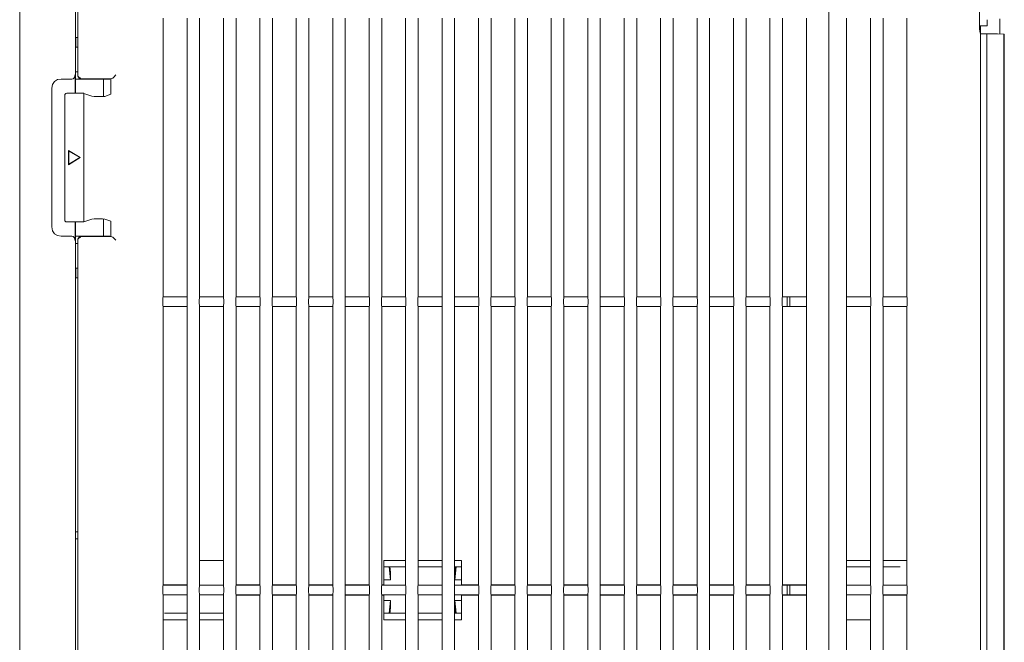
# Model space of a CAD drawing. Extents: x 50 to 821, y 16 to 571.
# Drawn here: x 228 to 259, y 269 to 288 of the extents above; entities that cross this region are included whole.
import ezdxf

# ---------------------------------------------------------------- set-up
doc = ezdxf.new("R2010")
doc.units = 0
doc.header["$MEASUREMENT"] = 0
doc.linetypes.add('DCAD_CONTINUOUS', pattern=[0])
doc.layers.add('DEFAULT', color=7, linetype='DCAD_CONTINUOUS', lineweight=0)
doc.layers.add('DV11_0', color=7, linetype='DCAD_CONTINUOUS', lineweight=0)

# ---------------------------------------------------------------- blocks, each defined once
blk = doc.blocks.new('SE10')
at = {"layer": 'DV11_0', "color": 7, "linetype": 'DCAD_CONTINUOUS', "lineweight": 0, "ltscale": 0.125}
for p, q in [((253.458, 299.225), (253.458, 254.69)), ((228.358, 256.07), (228.358, 298.19)), ((230.085, 298.19), (230.085, 285.647)), ((230.158, 298.19), (230.158, 287.38)), ((258.125, 287.909), (258.125, 288.55)), ((232.808, 287.98), (232.808, 279.33)), ((233.548, 279.33), (233.548, 287.98)), ((233.938, 287.98), (233.938, 279.33)), ((234.678, 279.33), (234.678, 287.98)), ((235.068, 287.98), (235.068, 279.33)), ((235.808, 279.33), (235.808, 287.98)), ((236.198, 287.98), (236.198, 279.33)), ((236.938, 279.33), (236.938, 287.98)), ((237.328, 287.98), (237.328, 279.33)), ((238.068, 279.33), (238.068, 287.98)), ((238.458, 287.98), (238.458, 279.33)), ((239.198, 279.33), (239.198, 287.98)), ((239.588, 287.98), (239.588, 279.33)), ((240.328, 279.33), (240.328, 287.98)), ((240.718, 287.98), (240.718, 279.33)), ((241.458, 279.33), (241.458, 287.98)), ((241.848, 287.98), (241.848, 279.33)), ((242.588, 279.33), (242.588, 287.98)), ((242.978, 287.98), (242.978, 279.33)), ((243.718, 279.33), (243.718, 287.98)), ((244.108, 287.98), (244.108, 279.33)), ((244.848, 279.33), (244.848, 287.98)), ((245.238, 287.98), (245.238, 279.33)), ((245.978, 279.33), (245.978, 287.98)), ((246.368, 287.98), (246.368, 279.33)), ((247.108, 279.33), (247.108, 287.98)), ((247.498, 287.98), (247.498, 279.33)), ((248.238, 279.33), (248.238, 287.98)), ((248.628, 287.98), (248.628, 279.33)), ((249.368, 279.33), (249.368, 287.98)), ((249.758, 287.98), (249.758, 279.33)), ((250.498, 279.33), (250.498, 287.98)), ((250.888, 287.98), (250.888, 279.33)), ((251.628, 279.33), (251.628, 287.98)), ((252.018, 287.98), (252.018, 279.33)), ((252.758, 279.33), (252.758, 287.98)), ((254.008, 279.33), (254.008, 287.98)), ((254.748, 287.98), (254.748, 279.33)), ((255.138, 279.33), (255.138, 287.98)), ((255.878, 287.98), (255.878, 279.33)), ((258.127, 287.737), (258.368, 287.741)), ((258.158, 287.738), (258.158, 287.497)), ((258.368, 287.741), (258.368, 287.931)), ((258.758, 287.49), (258.758, 287.959)), ((258.145, 287.51), (258.158, 287.497)), ((258.358, 287.497), (258.158, 287.497)), ((258.158, 253.482), (258.158, 287.497)), ((258.358, 253.481), (258.358, 287.497)), ((258.884, 287.479), (258.884, 253.773)), ((258.898, 287.47), (258.884, 287.479)), ((258.898, 287.47), (258.898, 253.77)), ((230.098, 287.38), (230.158, 287.38)), ((230.098, 287.08), (230.098, 287.38)), ((230.098, 287.08), (230.158, 287.08)), ((230.158, 287.08), (230.158, 287.38)), ((230.158, 287.08), (230.158, 286.216)), ((230.074, 285.647), (230.074, 286.228)), ((230.085, 286.31), (230.158, 286.31)), ((230.158, 286.216), (230.158, 286.215)), ((230.164, 286.184), (230.171, 286.163)), ((229.977, 286.09), (229.641, 286.09)), ((230.085, 286.09), (230.962, 286.09)), ((230.265, 286.095), (231.188, 286.095)), ((230.958, 285.549), (230.958, 286.09)), ((231.158, 286.09), (230.962, 286.09)), ((231.158, 286.095), (231.158, 286.09)), ((231.245, 286.116), (231.188, 286.095)), ((231.188, 286.095), (231.188, 285.625)), ((229.358, 285.802), (229.358, 281.498)), ((229.758, 281.713), (229.758, 285.587)), ((230.352, 285.647), (229.818, 285.647)), ((230.343, 281.713), (230.343, 285.587)), ((230.352, 285.646), (230.6, 285.554)), ((230.996, 285.553), (231.188, 285.625)), ((229.868, 283.431), (229.868, 283.868)), ((229.868, 283.868), (230.239, 283.65)), ((229.879, 283.85), (229.868, 283.868)), ((229.879, 283.45), (229.879, 283.85)), ((229.879, 283.85), (230.219, 283.65)), ((230.239, 283.65), (229.868, 283.431)), ((229.879, 283.45), (229.868, 283.431)), ((230.219, 283.65), (229.879, 283.45)), ((230.219, 283.65), (230.239, 283.65)), ((229.818, 281.653), (230.352, 281.653)), ((230.074, 281.072), (230.074, 281.653)), ((230.085, 281.653), (230.085, 258.807)), ((230.6, 281.746), (230.352, 281.653)), ((230.958, 281.21), (230.958, 281.751)), ((231.188, 281.675), (230.996, 281.746)), ((231.188, 281.675), (231.188, 281.205)), ((229.641, 281.21), (229.977, 281.21)), ((230.085, 281.21), (230.962, 281.21)), ((230.085, 280.99), (230.158, 280.99)), ((230.158, 281.084), (230.158, 280.22)), ((230.158, 281.084), (230.158, 281.084)), ((230.171, 281.136), (230.164, 281.115)), ((231.188, 281.205), (230.265, 281.205)), ((230.962, 281.21), (231.158, 281.21)), ((231.158, 281.21), (231.158, 281.205)), ((231.245, 281.184), (231.188, 281.205)), ((230.098, 280.22), (230.098, 279.92)), ((230.098, 280.22), (230.158, 280.22)), ((230.158, 280.22), (230.158, 279.92)), ((230.098, 279.92), (230.158, 279.92)), ((230.158, 279.92), (230.158, 260.54)), ((232.8, 279.23), (232.8, 279.13)), ((232.808, 279.33), (233.548, 279.33)), ((233.557, 279.13), (233.557, 279.23)), ((233.93, 279.23), (233.93, 279.13)), ((233.938, 279.33), (234.678, 279.33)), ((234.687, 279.13), (234.687, 279.23)), ((235.06, 279.23), (235.06, 279.13)), ((235.068, 279.33), (235.808, 279.33)), ((235.817, 279.13), (235.817, 279.23)), ((236.19, 279.23), (236.19, 279.13)), ((236.198, 279.33), (236.938, 279.33)), ((236.947, 279.13), (236.947, 279.23)), ((237.32, 279.23), (237.32, 279.13)), ((237.328, 279.33), (238.068, 279.33)), ((238.077, 279.13), (238.077, 279.23)), ((238.45, 279.23), (238.45, 279.13)), ((238.458, 279.33), (239.198, 279.33)), ((239.207, 279.13), (239.207, 279.23)), ((239.58, 279.23), (239.58, 279.13)), ((239.588, 279.33), (240.328, 279.33)), ((240.337, 279.13), (240.337, 279.23)), ((240.71, 279.23), (240.71, 279.13)), ((240.718, 279.33), (241.458, 279.33)), ((241.467, 279.13), (241.467, 279.23)), ((241.84, 279.23), (241.84, 279.13)), ((241.848, 279.33), (242.588, 279.33)), ((242.597, 279.13), (242.597, 279.23)), ((242.97, 279.23), (242.97, 279.13)), ((242.978, 279.33), (243.718, 279.33)), ((243.727, 279.13), (243.727, 279.23)), ((244.1, 279.23), (244.1, 279.13)), ((244.108, 279.33), (244.848, 279.33)), ((244.857, 279.13), (244.857, 279.23)), ((245.23, 279.23), (245.23, 279.13)), ((245.238, 279.33), (245.978, 279.33)), ((245.987, 279.13), (245.987, 279.23)), ((246.36, 279.23), (246.36, 279.13)), ((246.368, 279.33), (247.108, 279.33)), ((247.117, 279.13), (247.117, 279.23)), ((247.49, 279.23), (247.49, 279.13)), ((247.498, 279.33), (248.238, 279.33)), ((248.247, 279.13), (248.247, 279.23)), ((248.62, 279.23), (248.62, 279.13)), ((248.628, 279.33), (249.368, 279.33)), ((249.377, 279.13), (249.377, 279.23)), ((249.75, 279.23), (249.75, 279.13)), ((249.758, 279.33), (250.498, 279.33)), ((250.507, 279.13), (250.507, 279.23)), ((250.88, 279.23), (250.88, 279.13)), ((250.888, 279.33), (251.628, 279.33)), ((251.637, 279.13), (251.637, 279.23)), ((252.01, 279.23), (252.01, 279.13)), ((252.018, 279.33), (252.161, 279.33)), ((252.16, 279.13), (252.16, 279.23)), ((252.161, 279.33), (252.248, 279.33)), ((252.248, 279.33), (252.758, 279.33)), ((252.251, 279.13), (252.251, 279.23)), ((252.767, 279.13), (252.767, 279.23)), ((254, 279.13), (254, 279.23)), ((254.008, 279.33), (254.748, 279.33)), ((254.757, 279.23), (254.757, 279.13)), ((255.13, 279.13), (255.13, 279.23)), ((255.138, 279.33), (255.878, 279.33)), ((255.887, 279.23), (255.887, 279.13)), ((232.808, 279.03), (232.808, 270.38)), ((233.548, 279.03), (232.808, 279.03)), ((233.548, 270.38), (233.548, 279.03)), ((233.938, 279.03), (233.938, 270.38)), ((234.678, 279.03), (233.938, 279.03)), ((234.678, 270.38), (234.678, 279.03)), ((235.068, 279.03), (235.068, 270.38)), ((235.808, 279.03), (235.068, 279.03)), ((235.808, 270.38), (235.808, 279.03)), ((236.198, 279.03), (236.198, 270.38)), ((236.938, 279.03), (236.198, 279.03)), ((236.938, 270.38), (236.938, 279.03)), ((237.328, 279.03), (237.328, 270.38)), ((238.068, 279.03), (237.328, 279.03)), ((238.068, 270.38), (238.068, 279.03)), ((238.458, 279.03), (238.458, 270.38)), ((239.198, 279.03), (238.458, 279.03)), ((239.198, 270.38), (239.198, 279.03)), ((239.588, 279.03), (239.588, 270.38)), ((240.328, 279.03), (239.588, 279.03)), ((240.328, 270.38), (240.328, 279.03)), ((240.718, 279.03), (240.718, 270.38)), ((241.458, 279.03), (240.718, 279.03)), ((241.458, 270.38), (241.458, 279.03)), ((241.848, 279.03), (241.848, 270.38)), ((242.588, 279.03), (241.848, 279.03)), ((242.588, 270.38), (242.588, 279.03)), ((242.978, 279.03), (242.978, 270.38)), ((243.718, 279.03), (242.978, 279.03)), ((243.718, 270.38), (243.718, 279.03)), ((244.108, 279.03), (244.108, 270.38)), ((244.848, 279.03), (244.108, 279.03)), ((244.848, 270.38), (244.848, 279.03)), ((245.238, 279.03), (245.238, 270.38)), ((245.978, 279.03), (245.238, 279.03)), ((245.978, 270.38), (245.978, 279.03)), ((246.368, 279.03), (246.368, 270.38)), ((247.108, 279.03), (246.368, 279.03)), ((247.108, 270.38), (247.108, 279.03)), ((247.498, 279.03), (247.498, 270.38)), ((248.238, 279.03), (247.498, 279.03)), ((248.238, 270.38), (248.238, 279.03)), ((248.628, 279.03), (248.628, 270.38)), ((249.368, 279.03), (248.628, 279.03)), ((249.368, 270.38), (249.368, 279.03)), ((249.758, 279.03), (249.758, 270.38)), ((250.498, 279.03), (249.758, 279.03)), ((250.498, 270.38), (250.498, 279.03)), ((250.888, 279.03), (250.888, 270.38)), ((251.628, 279.03), (250.888, 279.03)), ((251.628, 270.38), (251.628, 279.03)), ((252.018, 279.03), (252.018, 270.38)), ((252.161, 279.03), (252.018, 279.03)), ((252.248, 279.03), (252.161, 279.03)), ((252.758, 279.03), (252.248, 279.03)), ((252.758, 270.38), (252.758, 279.03)), ((254.008, 270.38), (254.008, 279.03)), ((254.748, 279.03), (254.008, 279.03)), ((254.748, 279.03), (254.748, 270.38)), ((255.138, 270.38), (255.138, 279.03)), ((255.878, 279.03), (255.138, 279.03)), ((255.878, 279.03), (255.878, 270.38)), ((230.085, 272.04), (230.158, 272.04)), ((230.085, 271.82), (230.158, 271.82)), ((234.678, 271.15), (233.938, 271.15)), ((234.678, 271.15), (233.938, 271.15)), ((239.658, 270.95), (239.658, 271.15)), ((239.658, 271.15), (240.258, 271.15)), ((239.658, 270.95), (239.658, 271.15)), ((239.658, 271.15), (240.258, 271.15)), ((240.258, 270.95), (239.658, 270.95)), ((239.658, 270.55), (239.658, 270.95)), ((240.258, 270.95), (239.658, 270.95)), ((239.858, 270.55), (239.823, 270.95)), ((240.328, 271.15), (240.258, 271.15)), ((240.328, 271.15), (240.258, 271.15)), ((240.258, 270.95), (240.328, 270.95)), ((240.258, 270.95), (240.328, 270.95)), ((241.458, 271.15), (240.718, 271.15)), ((241.458, 271.15), (240.718, 271.15)), ((240.718, 270.95), (241.458, 270.95)), ((240.718, 270.95), (241.458, 270.95)), ((241.848, 271.15), (242.058, 271.15)), ((241.848, 271.15), (242.058, 271.15)), ((242.058, 270.95), (241.848, 270.95)), ((242.058, 270.95), (241.848, 270.95)), ((241.858, 270.55), (241.893, 270.95)), ((242.058, 271.15), (242.058, 270.95)), ((242.058, 271.15), (242.058, 270.95)), ((242.058, 270.55), (242.058, 270.95)), ((254.008, 271.15), (254.732, 271.15)), ((254.008, 270.95), (254.732, 270.95)), ((254.732, 271.15), (254.748, 271.15)), ((254.748, 270.95), (254.732, 270.95)), ((255.138, 271.15), (255.5, 271.15)), ((255.138, 270.95), (255.5, 270.95)), ((255.5, 271.15), (255.672, 271.15)), ((255.878, 271.15), (255.5, 271.15)), ((255.672, 270.95), (255.5, 270.95)), ((255.878, 271.15), (255.672, 271.15)), ((239.858, 270.75), (239.858, 270.55)), ((241.858, 270.75), (241.858, 270.55)), ((232.8, 270.28), (232.8, 270.18)), ((232.808, 270.39), (233.548, 270.39)), ((232.808, 270.38), (233.548, 270.38)), ((233.358, 270.38), (233.358, 270.39)), ((233.358, 270.38), (233.358, 270.39)), ((233.557, 270.18), (233.557, 270.28)), ((233.93, 270.28), (233.93, 270.18)), ((233.938, 270.38), (234.678, 270.38)), ((234.687, 270.18), (234.687, 270.28)), ((235.06, 270.28), (235.06, 270.18)), ((235.068, 270.39), (235.808, 270.39)), ((235.068, 270.38), (235.808, 270.38)), ((235.358, 270.38), (235.358, 270.39)), ((235.458, 270.38), (235.458, 270.39)), ((235.458, 270.38), (235.458, 270.39)), ((235.817, 270.18), (235.817, 270.28)), ((236.19, 270.28), (236.19, 270.18)), ((236.198, 270.39), (236.938, 270.39)), ((236.198, 270.38), (236.938, 270.38)), ((236.947, 270.18), (236.947, 270.28)), ((237.32, 270.28), (237.32, 270.18)), ((237.328, 270.39), (238.068, 270.39)), ((237.328, 270.38), (238.068, 270.38)), ((238.077, 270.18), (238.077, 270.28)), ((238.45, 270.28), (238.45, 270.18)), ((238.458, 270.39), (239.198, 270.39)), ((238.458, 270.38), (239.198, 270.38)), ((239.158, 270.39), (239.158, 270.38)), ((239.158, 270.39), (239.158, 270.38)), ((239.207, 270.18), (239.207, 270.28)), ((239.58, 270.28), (239.58, 270.18)), ((239.588, 270.39), (239.658, 270.39)), ((239.588, 270.38), (240.328, 270.38)), ((239.658, 270.55), (239.658, 270.38)), ((239.858, 270.55), (239.658, 270.55)), ((239.658, 270.55), (239.658, 270.38)), ((240.337, 270.18), (240.337, 270.28)), ((240.71, 270.28), (240.71, 270.18)), ((240.718, 270.38), (241.458, 270.38)), ((241.467, 270.18), (241.467, 270.28)), ((241.84, 270.28), (241.84, 270.18)), ((241.848, 270.38), (242.588, 270.38)), ((241.858, 270.55), (242.058, 270.55)), ((242.058, 270.38), (242.058, 270.55)), ((242.058, 270.38), (242.058, 270.55)), ((242.058, 270.39), (242.588, 270.39)), ((242.558, 270.38), (242.558, 270.39)), ((242.558, 270.38), (242.558, 270.39)), ((242.597, 270.18), (242.597, 270.28)), ((242.97, 270.28), (242.97, 270.18)), ((242.978, 270.39), (243.718, 270.39)), ((242.978, 270.38), (243.718, 270.38)), ((243.727, 270.18), (243.727, 270.28)), ((244.1, 270.28), (244.1, 270.18)), ((244.108, 270.39), (244.848, 270.39)), ((244.108, 270.38), (244.848, 270.38)), ((244.857, 270.18), (244.857, 270.28)), ((245.23, 270.28), (245.23, 270.18)), ((245.238, 270.39), (245.978, 270.39)), ((245.238, 270.38), (245.978, 270.38)), ((245.987, 270.18), (245.987, 270.28)), ((246.36, 270.28), (246.36, 270.18)), ((246.368, 270.39), (247.108, 270.39)), ((246.368, 270.38), (247.108, 270.38)), ((246.658, 270.39), (246.658, 270.38)), ((246.658, 270.39), (246.658, 270.38)), ((247.117, 270.18), (247.117, 270.28)), ((247.49, 270.28), (247.49, 270.18)), ((247.498, 270.39), (248.238, 270.39)), ((247.498, 270.38), (248.238, 270.38)), ((248.247, 270.18), (248.247, 270.28)), ((248.62, 270.28), (248.62, 270.18)), ((248.628, 270.39), (249.368, 270.39)), ((248.628, 270.38), (249.368, 270.38)), ((248.658, 270.38), (248.658, 270.39)), ((248.658, 270.38), (248.658, 270.39)), ((249.158, 270.38), (249.158, 270.39)), ((249.158, 270.38), (249.158, 270.39)), ((249.377, 270.18), (249.377, 270.28)), ((249.75, 270.28), (249.75, 270.18)), ((249.758, 270.39), (250.498, 270.39)), ((249.758, 270.38), (250.498, 270.38)), ((250.507, 270.18), (250.507, 270.28)), ((250.88, 270.28), (250.88, 270.18)), ((250.888, 270.39), (251.628, 270.39)), ((250.888, 270.38), (251.628, 270.38)), ((251.637, 270.18), (251.637, 270.28)), ((252.01, 270.28), (252.01, 270.18)), ((252.018, 270.39), (252.758, 270.39)), ((252.018, 270.38), (252.161, 270.38)), ((252.16, 270.18), (252.16, 270.28)), ((252.161, 270.38), (252.248, 270.38)), ((252.248, 270.38), (252.758, 270.38)), ((252.251, 270.18), (252.251, 270.28)), ((252.767, 270.18), (252.767, 270.28)), ((254, 270.18), (254, 270.28)), ((254.008, 270.38), (254.748, 270.38)), ((254.757, 270.28), (254.757, 270.18)), ((255.13, 270.18), (255.13, 270.28)), ((255.138, 270.38), (255.878, 270.38)), ((255.887, 270.28), (255.887, 270.18)), ((232.808, 270.08), (232.808, 261.43)), ((233.548, 270.08), (232.808, 270.08)), ((233.548, 261.43), (233.548, 270.08)), ((233.938, 270.08), (233.938, 261.43)), ((234.678, 270.08), (233.938, 270.08)), ((234.678, 261.43), (234.678, 270.08)), ((235.068, 270.08), (235.068, 261.43)), ((235.808, 270.08), (235.068, 270.08)), ((235.808, 270.07), (235.068, 270.07)), ((235.358, 270.07), (235.358, 270.08)), ((235.458, 270.07), (235.458, 270.08)), ((235.458, 270.07), (235.458, 270.08)), ((235.808, 261.43), (235.808, 270.08)), ((236.198, 270.08), (236.198, 261.43)), ((236.938, 270.08), (236.198, 270.08)), ((236.938, 270.07), (236.198, 270.07)), ((236.938, 261.43), (236.938, 270.08)), ((237.328, 270.08), (237.328, 261.43)), ((238.068, 270.08), (237.328, 270.08)), ((238.068, 270.07), (237.328, 270.07)), ((238.068, 261.43), (238.068, 270.08)), ((238.458, 270.08), (238.458, 261.43)), ((239.198, 270.08), (238.458, 270.08)), ((239.198, 270.07), (238.458, 270.07)), ((239.158, 270.08), (239.158, 270.07)), ((239.158, 270.08), (239.158, 270.07)), ((239.198, 261.43), (239.198, 270.08)), ((239.588, 270.08), (239.588, 261.43)), ((240.328, 270.08), (239.588, 270.08)), ((239.658, 270.07), (239.588, 270.07)), ((239.658, 270.08), (239.658, 269.91)), ((239.658, 270.08), (239.658, 269.91)), ((240.328, 261.43), (240.328, 270.08)), ((240.718, 270.08), (240.718, 261.43)), ((241.458, 270.08), (240.718, 270.08)), ((241.458, 261.43), (241.458, 270.08)), ((241.848, 270.08), (241.848, 261.43)), ((242.588, 270.08), (241.848, 270.08)), ((242.058, 269.91), (242.058, 270.08)), ((242.058, 269.91), (242.058, 270.08)), ((242.588, 270.07), (242.058, 270.07)), ((242.558, 270.07), (242.558, 270.08)), ((242.558, 270.07), (242.558, 270.08)), ((242.588, 261.43), (242.588, 270.08)), ((242.978, 270.08), (242.978, 261.43)), ((243.718, 270.08), (242.978, 270.08)), ((243.718, 270.07), (242.978, 270.07)), ((243.718, 261.43), (243.718, 270.08)), ((244.108, 270.08), (244.108, 261.43)), ((244.848, 270.08), (244.108, 270.08)), ((244.848, 270.07), (244.108, 270.07)), ((244.848, 261.43), (244.848, 270.08)), ((245.238, 270.08), (245.238, 261.43)), ((245.978, 270.08), (245.238, 270.08)), ((245.978, 270.07), (245.238, 270.07)), ((245.978, 261.43), (245.978, 270.08)), ((246.368, 270.08), (246.368, 261.43)), ((247.108, 270.08), (246.368, 270.08)), ((247.108, 270.07), (246.368, 270.07)), ((246.658, 270.08), (246.658, 270.07)), ((246.658, 270.08), (246.658, 270.07)), ((247.108, 261.43), (247.108, 270.08)), ((247.498, 270.08), (247.498, 261.43)), ((248.238, 270.08), (247.498, 270.08)), ((248.238, 270.07), (247.498, 270.07)), ((248.238, 261.43), (248.238, 270.08)), ((248.628, 270.08), (248.628, 261.43)), ((249.368, 270.08), (248.628, 270.08)), ((249.368, 270.07), (248.628, 270.07)), ((248.658, 270.07), (248.658, 270.08)), ((248.658, 270.07), (248.658, 270.08)), ((249.158, 270.07), (249.158, 270.08)), ((249.158, 270.07), (249.158, 270.08)), ((249.368, 261.43), (249.368, 270.08)), ((249.758, 270.08), (249.758, 261.43)), ((250.498, 270.08), (249.758, 270.08)), ((250.498, 270.07), (249.758, 270.07)), ((250.498, 261.43), (250.498, 270.08)), ((250.888, 270.08), (250.888, 261.43)), ((251.628, 270.08), (250.888, 270.08)), ((251.628, 270.07), (250.888, 270.07)), ((251.628, 261.43), (251.628, 270.08)), ((252.018, 270.08), (252.018, 261.43)), ((252.161, 270.08), (252.018, 270.08)), ((252.758, 270.07), (252.018, 270.07)), ((252.248, 270.08), (252.161, 270.08)), ((252.758, 270.08), (252.248, 270.08)), ((252.758, 261.43), (252.758, 270.08)), ((254.008, 261.43), (254.008, 270.08)), ((254.748, 270.08), (254.008, 270.08)), ((254.748, 270.08), (254.748, 261.43)), ((255.138, 261.43), (255.138, 270.08)), ((255.878, 270.08), (255.138, 270.08)), ((255.878, 270.07), (255.138, 270.07)), ((255.158, 270.08), (255.158, 270.07)), ((255.158, 270.08), (255.158, 270.07)), ((255.878, 270.08), (255.878, 261.43)), ((239.658, 269.91), (239.658, 269.51)), ((239.858, 269.91), (239.658, 269.91)), ((239.858, 269.91), (239.823, 269.51)), ((239.858, 269.71), (239.858, 269.91)), ((241.858, 269.91), (242.058, 269.91)), ((241.858, 269.71), (241.858, 269.91)), ((241.858, 269.91), (241.893, 269.51)), ((242.058, 269.91), (242.058, 269.51)), ((232.845, 269.51), (233.017, 269.51)), ((233.442, 269.51), (233.017, 269.51)), ((233.442, 269.51), (233.548, 269.51)), ((234.558, 269.51), (233.938, 269.51)), ((234.558, 269.51), (234.678, 269.51)), ((239.658, 269.31), (239.658, 269.51)), ((239.658, 269.51), (240.258, 269.51)), ((239.658, 269.31), (239.658, 269.51)), ((239.658, 269.51), (240.258, 269.51)), ((240.328, 269.51), (240.258, 269.51)), ((240.328, 269.51), (240.258, 269.51)), ((241.458, 269.51), (240.718, 269.51)), ((241.458, 269.51), (240.718, 269.51)), ((241.848, 269.51), (242.058, 269.51)), ((241.848, 269.51), (242.058, 269.51)), ((242.058, 269.51), (242.058, 269.31)), ((242.058, 269.51), (242.058, 269.31)), ((232.808, 269.31), (232.845, 269.31)), ((232.808, 269.31), (233.017, 269.31)), ((233.017, 269.31), (232.845, 269.31)), ((233.442, 269.31), (233.017, 269.31)), ((233.548, 269.31), (233.442, 269.31)), ((234.558, 269.31), (233.938, 269.31)), ((234.678, 269.31), (234.558, 269.31)), ((240.258, 269.31), (239.658, 269.31)), ((240.258, 269.31), (239.658, 269.31)), ((240.258, 269.31), (240.328, 269.31)), ((240.258, 269.31), (240.328, 269.31)), ((240.718, 269.31), (241.458, 269.31)), ((240.718, 269.31), (241.458, 269.31)), ((242.058, 269.31), (241.848, 269.31)), ((242.058, 269.31), (241.848, 269.31)), ((254.008, 269.31), (254.748, 269.31)), ((254.008, 269.31), (254.748, 269.31))]:
    blk.add_line(p, q, dxfattribs=at)
at = {"layer": 'DV11_0', "color": 7, "linetype": 'DCAD_CONTINUOUS', "lineweight": 0, "ltscale": 0.125, "flags": 128}
for points in [[(258.125, 287.909), (258.131, 287.634), (258.145, 287.51)], [(258.884, 287.479), (258.685, 287.493), (258.358, 287.497)], [(229.977, 286.09), (230.013, 286.099), (230.046, 286.13), (230.067, 286.177), (230.074, 286.228)], [(230.158, 286.215), (230.166, 286.179), (230.188, 286.145), (230.222, 286.123), (230.258, 286.116)], [(230.171, 286.163), (230.207, 286.114), (230.265, 286.095)], [(231.344, 286.216), (231.279, 286.151), (231.247, 286.117)], [(229.641, 286.09), (229.526, 286.071), (229.434, 286.013), (229.377, 285.919), (229.358, 285.802)], [(231.245, 286.116), (231.246, 286.116), (231.247, 286.117)], [(230.352, 285.646), (230.346, 285.63), (230.343, 285.587)], [(230.6, 285.554), (230.667, 285.547), (230.798, 285.545), (230.93, 285.547), (230.996, 285.553)], [(230.343, 281.713), (230.346, 281.669), (230.352, 281.653)], [(230.996, 281.746), (230.93, 281.753), (230.798, 281.755), (230.667, 281.752), (230.6, 281.746)], [(229.358, 281.498), (229.377, 281.38), (229.434, 281.287), (229.526, 281.229), (229.641, 281.21)], [(230.074, 281.072), (230.067, 281.123), (230.046, 281.17), (230.013, 281.2), (229.977, 281.21)], [(230.258, 281.184), (230.222, 281.177), (230.188, 281.155), (230.166, 281.121), (230.158, 281.084)], [(230.265, 281.205), (230.207, 281.186), (230.171, 281.136)], [(231.247, 281.182), (231.246, 281.183), (231.245, 281.184)], [(231.247, 281.182), (231.279, 281.149), (231.344, 281.084)], [(232.808, 279.33), (232.802, 279.3), (232.8, 279.23)], [(233.557, 279.23), (233.555, 279.3), (233.548, 279.33)], [(233.938, 279.33), (233.932, 279.3), (233.93, 279.23)], [(234.687, 279.23), (234.685, 279.3), (234.678, 279.33)], [(235.068, 279.33), (235.062, 279.3), (235.06, 279.23)], [(235.817, 279.23), (235.815, 279.3), (235.808, 279.33)], [(236.198, 279.33), (236.192, 279.3), (236.19, 279.23)], [(236.947, 279.23), (236.945, 279.3), (236.938, 279.33)], [(237.328, 279.33), (237.322, 279.3), (237.32, 279.23)], [(238.077, 279.23), (238.075, 279.3), (238.068, 279.33)], [(238.458, 279.33), (238.452, 279.3), (238.45, 279.23)], [(239.207, 279.23), (239.205, 279.3), (239.198, 279.33)], [(239.588, 279.33), (239.582, 279.3), (239.58, 279.23)], [(240.337, 279.23), (240.335, 279.3), (240.328, 279.33)], [(240.718, 279.33), (240.712, 279.3), (240.71, 279.23)], [(241.467, 279.23), (241.465, 279.3), (241.458, 279.33)], [(241.848, 279.33), (241.842, 279.3), (241.84, 279.23)], [(242.597, 279.23), (242.595, 279.3), (242.588, 279.33)], [(242.978, 279.33), (242.972, 279.3), (242.97, 279.23)], [(243.727, 279.23), (243.725, 279.3), (243.718, 279.33)], [(244.108, 279.33), (244.102, 279.3), (244.1, 279.23)], [(244.857, 279.23), (244.855, 279.3), (244.848, 279.33)], [(245.238, 279.33), (245.232, 279.3), (245.23, 279.23)], [(245.987, 279.23), (245.985, 279.3), (245.978, 279.33)], [(246.368, 279.33), (246.362, 279.3), (246.36, 279.23)], [(247.117, 279.23), (247.115, 279.3), (247.108, 279.33)], [(247.498, 279.33), (247.492, 279.3), (247.49, 279.23)], [(248.247, 279.23), (248.245, 279.3), (248.238, 279.33)], [(248.628, 279.33), (248.622, 279.3), (248.62, 279.23)], [(249.377, 279.23), (249.375, 279.3), (249.368, 279.33)], [(249.758, 279.33), (249.752, 279.3), (249.75, 279.23)], [(250.507, 279.23), (250.505, 279.3), (250.498, 279.33)], [(250.888, 279.33), (250.882, 279.3), (250.88, 279.23)], [(251.637, 279.23), (251.635, 279.3), (251.628, 279.33)], [(252.018, 279.33), (252.012, 279.3), (252.01, 279.23)], [(252.161, 279.33), (252.16, 279.3), (252.16, 279.23)], [(252.251, 279.23), (252.25, 279.3), (252.248, 279.33)], [(252.767, 279.23), (252.765, 279.3), (252.758, 279.33)], [(254.008, 279.33), (254.002, 279.3), (254, 279.23)], [(254.757, 279.23), (254.755, 279.3), (254.748, 279.33)], [(255.138, 279.33), (255.132, 279.3), (255.13, 279.23)], [(255.887, 279.23), (255.885, 279.3), (255.878, 279.33)], [(232.8, 279.13), (232.802, 279.059), (232.808, 279.03)], [(233.548, 279.03), (233.555, 279.059), (233.557, 279.13)], [(233.93, 279.13), (233.932, 279.059), (233.938, 279.03)], [(234.678, 279.03), (234.685, 279.059), (234.687, 279.13)], [(235.06, 279.13), (235.062, 279.059), (235.068, 279.03)], [(235.808, 279.03), (235.815, 279.059), (235.817, 279.13)], [(236.19, 279.13), (236.192, 279.059), (236.198, 279.03)], [(236.938, 279.03), (236.945, 279.059), (236.947, 279.13)], [(237.32, 279.13), (237.322, 279.059), (237.328, 279.03)], [(238.068, 279.03), (238.075, 279.059), (238.077, 279.13)], [(238.45, 279.13), (238.452, 279.059), (238.458, 279.03)], [(239.198, 279.03), (239.205, 279.059), (239.207, 279.13)], [(239.58, 279.13), (239.582, 279.059), (239.588, 279.03)], [(240.328, 279.03), (240.335, 279.059), (240.337, 279.13)], [(240.71, 279.13), (240.712, 279.059), (240.718, 279.03)], [(241.458, 279.03), (241.465, 279.059), (241.467, 279.13)], [(241.84, 279.13), (241.842, 279.059), (241.848, 279.03)], [(242.588, 279.03), (242.595, 279.059), (242.597, 279.13)], [(242.97, 279.13), (242.972, 279.059), (242.978, 279.03)], [(243.718, 279.03), (243.725, 279.059), (243.727, 279.13)], [(244.1, 279.13), (244.102, 279.059), (244.108, 279.03)], [(244.848, 279.03), (244.855, 279.059), (244.857, 279.13)], [(245.23, 279.13), (245.232, 279.059), (245.238, 279.03)], [(245.978, 279.03), (245.985, 279.059), (245.987, 279.13)], [(246.36, 279.13), (246.362, 279.059), (246.368, 279.03)], [(247.108, 279.03), (247.115, 279.059), (247.117, 279.13)], [(247.49, 279.13), (247.492, 279.059), (247.498, 279.03)], [(248.238, 279.03), (248.245, 279.059), (248.247, 279.13)], [(248.62, 279.13), (248.622, 279.059), (248.628, 279.03)], [(249.368, 279.03), (249.375, 279.059), (249.377, 279.13)], [(249.75, 279.13), (249.752, 279.059), (249.758, 279.03)], [(250.498, 279.03), (250.505, 279.059), (250.507, 279.13)], [(250.88, 279.13), (250.882, 279.059), (250.888, 279.03)], [(251.628, 279.03), (251.635, 279.059), (251.637, 279.13)], [(252.01, 279.13), (252.012, 279.059), (252.018, 279.03)], [(252.16, 279.13), (252.16, 279.059), (252.161, 279.03)], [(252.248, 279.03), (252.25, 279.059), (252.251, 279.13)], [(252.758, 279.03), (252.765, 279.059), (252.767, 279.13)], [(254, 279.13), (254.002, 279.059), (254.008, 279.03)], [(254.748, 279.03), (254.755, 279.059), (254.757, 279.13)], [(255.13, 279.13), (255.132, 279.059), (255.138, 279.03)], [(255.878, 279.03), (255.885, 279.059), (255.887, 279.13)], [(239.858, 270.75), (239.853, 270.891), (239.841, 270.95)], [(241.876, 270.95), (241.864, 270.891), (241.858, 270.75)], [(232.808, 270.38), (232.802, 270.35), (232.8, 270.28)], [(233.557, 270.28), (233.555, 270.35), (233.548, 270.38)], [(233.938, 270.38), (233.932, 270.35), (233.93, 270.28)], [(234.687, 270.28), (234.685, 270.35), (234.678, 270.38)], [(235.068, 270.38), (235.062, 270.35), (235.06, 270.28)], [(235.817, 270.28), (235.815, 270.35), (235.808, 270.38)], [(236.198, 270.38), (236.192, 270.35), (236.19, 270.28)], [(236.947, 270.28), (236.945, 270.35), (236.938, 270.38)], [(237.328, 270.38), (237.322, 270.35), (237.32, 270.28)], [(238.077, 270.28), (238.075, 270.35), (238.068, 270.38)], [(238.458, 270.38), (238.452, 270.35), (238.45, 270.28)], [(239.207, 270.28), (239.205, 270.35), (239.198, 270.38)], [(239.588, 270.38), (239.582, 270.35), (239.58, 270.28)], [(240.337, 270.28), (240.335, 270.35), (240.328, 270.38)], [(240.718, 270.38), (240.712, 270.35), (240.71, 270.28)], [(241.467, 270.28), (241.465, 270.35), (241.458, 270.38)], [(241.848, 270.38), (241.842, 270.35), (241.84, 270.28)], [(242.597, 270.28), (242.595, 270.35), (242.588, 270.38)], [(242.978, 270.38), (242.972, 270.35), (242.97, 270.28)], [(243.727, 270.28), (243.725, 270.35), (243.718, 270.38)], [(244.108, 270.38), (244.102, 270.35), (244.1, 270.28)], [(244.857, 270.28), (244.855, 270.35), (244.848, 270.38)], [(245.238, 270.38), (245.232, 270.35), (245.23, 270.28)], [(245.987, 270.28), (245.985, 270.35), (245.978, 270.38)], [(246.368, 270.38), (246.362, 270.35), (246.36, 270.28)], [(247.117, 270.28), (247.115, 270.35), (247.108, 270.38)], [(247.498, 270.38), (247.492, 270.35), (247.49, 270.28)], [(248.247, 270.28), (248.245, 270.35), (248.238, 270.38)], [(248.628, 270.38), (248.622, 270.35), (248.62, 270.28)], [(249.377, 270.28), (249.375, 270.35), (249.368, 270.38)], [(249.758, 270.38), (249.752, 270.35), (249.75, 270.28)], [(250.507, 270.28), (250.505, 270.35), (250.498, 270.38)], [(250.888, 270.38), (250.882, 270.35), (250.88, 270.28)], [(251.637, 270.28), (251.635, 270.35), (251.628, 270.38)], [(252.018, 270.38), (252.012, 270.35), (252.01, 270.28)], [(252.161, 270.38), (252.16, 270.35), (252.16, 270.28)], [(252.251, 270.28), (252.25, 270.35), (252.248, 270.38)], [(252.767, 270.28), (252.765, 270.35), (252.758, 270.38)], [(254.008, 270.38), (254.002, 270.35), (254, 270.28)], [(254.757, 270.28), (254.755, 270.35), (254.748, 270.38)], [(255.138, 270.38), (255.132, 270.35), (255.13, 270.28)], [(255.887, 270.28), (255.885, 270.35), (255.878, 270.38)], [(232.8, 270.18), (232.802, 270.109), (232.808, 270.08)], [(233.548, 270.08), (233.555, 270.109), (233.557, 270.18)], [(233.93, 270.18), (233.932, 270.109), (233.938, 270.08)], [(234.678, 270.08), (234.685, 270.109), (234.687, 270.18)], [(235.06, 270.18), (235.062, 270.109), (235.068, 270.08)], [(235.808, 270.08), (235.815, 270.109), (235.817, 270.18)], [(236.19, 270.18), (236.192, 270.109), (236.198, 270.08)], [(236.938, 270.08), (236.945, 270.109), (236.947, 270.18)], [(237.32, 270.18), (237.322, 270.109), (237.328, 270.08)], [(238.068, 270.08), (238.075, 270.109), (238.077, 270.18)], [(238.45, 270.18), (238.452, 270.109), (238.458, 270.08)], [(239.198, 270.08), (239.205, 270.109), (239.207, 270.18)], [(239.58, 270.18), (239.582, 270.109), (239.588, 270.08)], [(240.328, 270.08), (240.335, 270.109), (240.337, 270.18)], [(240.71, 270.18), (240.712, 270.109), (240.718, 270.08)], [(241.458, 270.08), (241.465, 270.109), (241.467, 270.18)], [(241.84, 270.18), (241.842, 270.109), (241.848, 270.08)], [(242.588, 270.08), (242.595, 270.109), (242.597, 270.18)], [(242.97, 270.18), (242.972, 270.109), (242.978, 270.08)], [(243.718, 270.08), (243.725, 270.109), (243.727, 270.18)], [(244.1, 270.18), (244.102, 270.109), (244.108, 270.08)], [(244.848, 270.08), (244.855, 270.109), (244.857, 270.18)], [(245.23, 270.18), (245.232, 270.109), (245.238, 270.08)], [(245.978, 270.08), (245.985, 270.109), (245.987, 270.18)], [(246.36, 270.18), (246.362, 270.109), (246.368, 270.08)], [(247.108, 270.08), (247.115, 270.109), (247.117, 270.18)], [(247.49, 270.18), (247.492, 270.109), (247.498, 270.08)], [(248.238, 270.08), (248.245, 270.109), (248.247, 270.18)], [(248.62, 270.18), (248.622, 270.109), (248.628, 270.08)], [(249.368, 270.08), (249.375, 270.109), (249.377, 270.18)], [(249.75, 270.18), (249.752, 270.109), (249.758, 270.08)], [(250.498, 270.08), (250.505, 270.109), (250.507, 270.18)], [(250.88, 270.18), (250.882, 270.109), (250.888, 270.08)], [(251.628, 270.08), (251.635, 270.109), (251.637, 270.18)], [(252.01, 270.18), (252.012, 270.109), (252.018, 270.08)], [(252.16, 270.18), (252.16, 270.109), (252.161, 270.08)], [(252.248, 270.08), (252.25, 270.109), (252.251, 270.18)], [(252.758, 270.08), (252.765, 270.109), (252.767, 270.18)], [(254, 270.18), (254.002, 270.109), (254.008, 270.08)], [(254.748, 270.08), (254.755, 270.109), (254.757, 270.18)], [(255.13, 270.18), (255.132, 270.109), (255.138, 270.08)], [(255.878, 270.08), (255.885, 270.109), (255.887, 270.18)], [(239.841, 269.51), (239.853, 269.568), (239.858, 269.71)], [(241.858, 269.71), (241.864, 269.568), (241.876, 269.51)]]:
    blk.add_lwpolyline(points, dxfattribs=at)
at = {"layer": 'DV11_0', "color": 7, "linetype": 'DCAD_CONTINUOUS', "lineweight": 0, "ltscale": 0.125}
for centre, start, end in [((229.818, 285.587), 90, 180), ((229.818, 281.713), 180, 270)]:
    blk.add_arc(centre, 0.06, start, end, dxfattribs=at)

msp = doc.modelspace()

# ---------------------------------------------------------------- block references
at = {"layer": 'DEFAULT', "lineweight": 0}
msp.add_blockref('SE10', (0, 0), dxfattribs=at).dxf.unprotected_set("ltscale", 0)

doc.saveas('drawing.dxf')
